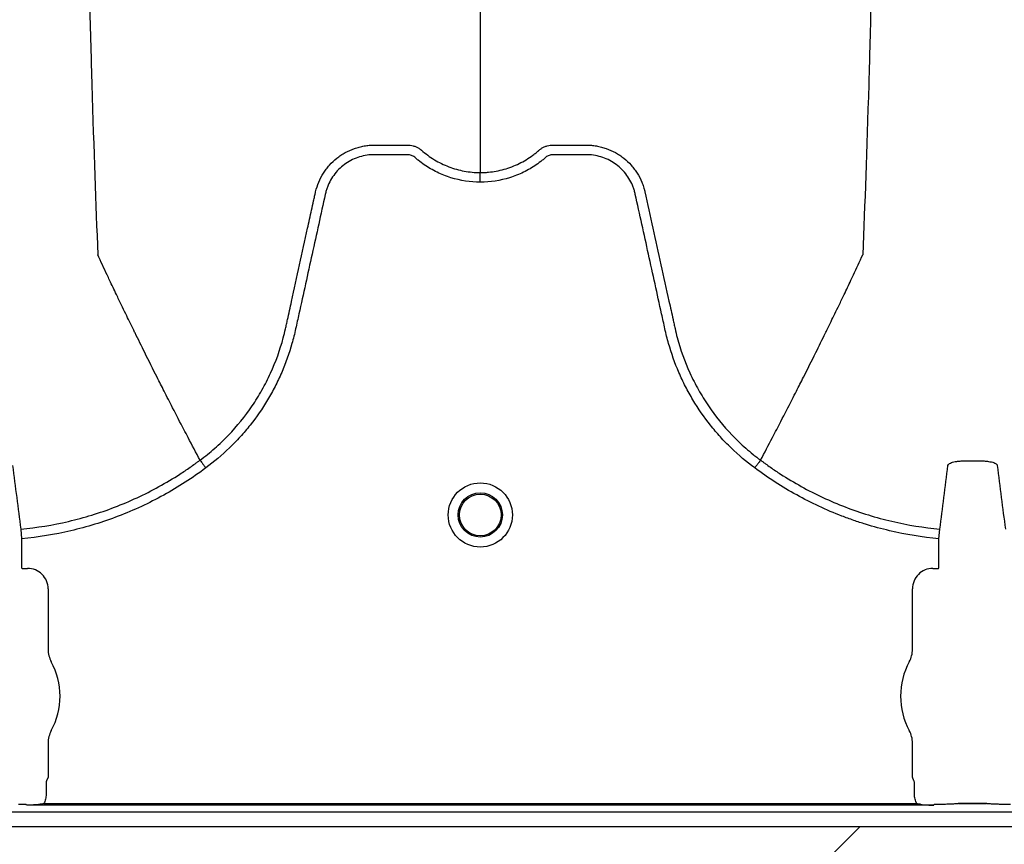
# Model space of a CAD drawing. Units: inches. Extents: x -15.6 to 15.6, y -11.8 to 11.8.
# Drawn here: x -14.1 to -14, y -8.6 to -8.5 of the extents above; entities that cross this region are included whole.
import ezdxf

# ---------------------------------------------------------------- set-up
doc = ezdxf.new("R2010")
doc.units = ezdxf.units.IN
doc.header["$MEASUREMENT"] = 0

msp = doc.modelspace()

# ---------------------------------------------------------------- hatches: boundary and pattern name
h = msp.add_hatch()
h.set_pattern_fill('AR-HBONE', color=8, scale=0.01046922407249082)
h.set_pattern_definition([(45, (-12.67646582552964, -14.65664657779354), (0, 0.05922287468335759), [0.1256306888698898, -0.04187689628996327]), (135, (-12.6468543881853, -14.62703514044921), (4.649269446095702e-18, 0.05922287468335757), [0.1256306888698898, -0.04187689628996326])])
edge = h.paths.add_edge_path()
edge.add_line((-15.1914327105545, -8.483638812895114), (-15.07395904478855, -8.483638812895114))
edge.add_arc((-14.8831117468098, -8.475038679129646), 0.1910409732140516, 182.5801687594774, 220.235179552144)
edge.add_line((-15.02895234443564, -8.598437113198763), (-13.30697237750615, -8.598437113198763))
edge.add_line((-13.30697237750615, -8.598437113198763), (-13.30697237750615, -8.65983005649334))
edge.add_line((-13.30697237750615, -8.65983005649334), (-15.02572665210828, -8.65983005649334))
edge.add_arc((-14.92025586555652, -8.772562112800145), 0.1543781180576042, 133.0940365708582, 180.9587842612206)
edge.add_line((-15.07461236926609, -8.775145346735203), (-15.1914327105545, -8.775145346735203))
edge.add_line((-15.1914327105545, -8.775145346735203), (-15.1914327105545, -8.487298249181828))

# ---------------------------------------------------------------- linework, layer by layer
at = {"color": 7, "linetype": 'Continuous', "lineweight": 25}
for p, q in [((-14.06256186560853, -8.575426659994026), (-14.06256188208767, -8.575426628980795)), ((-14.0273470211102, -8.575426659994026), (-14.02734700463106, -8.575426628980795)), ((-14.07382460147488, -8.579757282087517), (-14.07376845611781, -8.580361460143077)), ((-14.01614043060091, -8.580361460143083), (-14.01608428524385, -8.579757282087524)), ((-14.07376845611781, -8.580361460143077), (-14.07376845611781, -8.582190283435464)), ((-14.01614043060091, -8.582190283435477), (-14.01614043060091, -8.580361460143083)), ((-14.07376845611781, -8.582190283435464), (-14.07373706757831, -8.58222167197498)), ((-14.07373706757831, -8.58222167197498), (-14.07339244079312, -8.58222167197498)), ((-14.01651644592561, -8.582221671974985), (-14.01617181914043, -8.582221671974985)), ((-14.01617181914043, -8.582221671974985), (-14.01614043060091, -8.582190283435477)), ((-14.07210551067312, -8.583508602094978), (-14.07210551067312, -8.587303246341017)), ((-14.01780337604561, -8.58730324634103), (-14.01780337604561, -8.583508602094984)), ((-14.07210551067312, -8.593195336438184), (-14.07210551067312, -8.595335192695101)), ((-14.01780337604561, -8.595335192695114), (-14.01780337604561, -8.593195336438196)), ((-14.07210551067312, -8.595335192695101), (-14.07219913946254, -8.595569765351211)), ((-14.0177097472562, -8.595569765351224), (-14.01780337604561, -8.595335192695114)), ((-14.07223056814676, -8.595674059206349), (-14.07223056814676, -8.59642051304648)), ((-14.01767831857197, -8.596420513046493), (-14.01767831857197, -8.595674059206361)), ((-14.07350441934801, -8.597043930481382), (-14.07395581056284, -8.597043930481382)), ((-14.07350441934801, -8.597043930481371), (-14.07395581056284, -8.597043930481371)), ((-14.0734730308085, -8.597046582399274), (-14.07350441934801, -8.597043930481382)), ((-14.0734730308085, -8.597046582399269), (-14.07350441934801, -8.597043930481371)), ((-14.07345238849863, -8.597098298559283), (-14.0734730308085, -8.597046582399274)), ((-14.07345238849863, -8.59709829855927), (-14.0734730308085, -8.597046582399269)), ((-14.0164564982201, -8.597098298559283), (-14.07345238849863, -8.597098298559283)), ((-14.07237079056473, -8.596994004704145), (-14.017538096154, -8.596994004704145)), ((-14.01643585591024, -8.597046582399274), (-14.0164564982201, -8.597098298559283)), ((-14.01640446737072, -8.597043930481382), (-14.01643585591024, -8.597046582399274)), ((-14.01595307615589, -8.597043930481382), (-14.01640446737072, -8.597043930481382)), ((-14.01488659262984, -8.596993132875127), (-14.01316593057899, -8.596993132875127)), ((-14.01488659262984, -8.596996207876941), (-14.01488659262984, -8.596993132875127)), ((-14.01316593057899, -8.596996207876941), (-14.01488659262984, -8.596996207876941)), ((-14.01316593057899, -8.596996207876941), (-14.01316593057899, -8.596993132875127)), ((-14.01164805583811, -8.597043930481382), (-14.01209944705293, -8.597043930481382)), ((-14.10927221482194, -8.597514932895924), (-13.21882241636442, -8.597514932895924))]:
    msp.add_line(p, q, dxfattribs=at)
msp.add_lwpolyline([(-15.1914327105545, -8.483638812895114), (-15.07395904478855, -8.483638812895114, 0.1657955445067545), (-15.02895234443564, -8.598437113198763), (-13.30697237750615, -8.598437113198763), (-13.30697237750615, -8.65983005649334), (-15.02572665210828, -8.65983005649334, 0.2119398263026966), (-15.07461236926609, -8.775145346735203), (-15.1914327105545, -8.775145346735203), (-15.1914327105545, -8.487298249181828)], format="xyb")
for radius in [0.002016144724989889, 0.001390381594140943, 0.001308653009061352]:
    msp.add_circle((-14.04495444335937, -8.578869244822817), radius, dxfattribs=at)
for centre, radius, start, end in [((-14.07339217263701, -8.58350833393885), 0.001286661991822195, 359.9880588576272, 90.0119411423864), ((-14.01651671408173, -8.583508333938862), 0.001286661991822121, 89.9880588576136, 180.011941142401), ((-14.07045956704477, -8.587303246341017), 0.001645943628356746, 180, 208.5127664645079), ((-14.01944931967396, -8.58730324634103), 0.001645943628355327, 331.487233535492, 0), ((-14.07588262511432, -8.590249291389599), 0.00452566396237725, 331.487233535492, 28.51276646450802), ((-14.01402626160441, -8.59024929138961), 0.004525663962377298, 151.487233535492, 208.5127664645079), ((-14.07045956704477, -8.593195336438184), 0.0016459436283561, 151.487233535492, 180), ((-14.01944931967396, -8.593195336438196), 0.001645943628356695, 0, 28.51276646448371), ((-14.07215779393089, -8.595612836039775), 5.970374528207508e-05, 133.8292480581193, 179.0361196966319), ((-14.01775109278784, -8.595612836039788), 5.97037452821071e-05, 0.9638803033681118, 46.17075194187093), ((-14.01487771573119, -8.596249718456551), 0.0007434674149441661, 269.3158800203301, 284.0627451164089), ((-14.01317480747764, -8.596249718456551), 0.000743467414945281, 255.9372548835908, 270.6841199796699)]:
    msp.add_arc(centre, radius, start, end, dxfattribs=at)
for points, knots in [([(-14.07152702647588, -8.420119973805042), (-14.0714026817239, -8.429701893346756), (-14.0712443751247, -8.441900889059749), (-14.0709964932253, -8.460437831150728), (-14.07080529207152, -8.474284647517486), (-14.07058927631546, -8.488607187710535), (-14.07036363181161, -8.502989621463037), (-14.07014879695573, -8.515647121619216), (-14.06992293857599, -8.527674139512662), (-14.0697082952397, -8.538089243625501), (-14.06951621064684, -8.546125726443483), (-14.06926788910936, -8.555184741886144), (-14.06910961545993, -8.559298283105687), (-14.06898529062366, -8.562529492725348)], [0, 0, 0, 0, 0.1479410737815725, 0.1883477018335169, 0.295666990746291, 0.3754487487273764, 0.4419579494127173, 0.5615899656769098, 0.6280613843949993, 0.7078088203151939, 0.8141208068500226, 0.8539908548509086, 1, 1, 1, 1]), ([(-14.01838186026135, -8.420119973805042), (-14.01850620501243, -8.429701893346257), (-14.01866451161048, -8.441900889058594), (-14.01891239350807, -8.460437831148875), (-14.01910359466046, -8.474284647515235), (-14.01931961041494, -8.488607187708128), (-14.01954525491716, -8.502989621460559), (-14.01976008977148, -8.515647121616833), (-14.01998594814957, -8.527674139510532), (-14.0202005914843, -8.538089243623702), (-14.02039267607575, -8.546125726442082), (-14.02064099761142, -8.55518474188533), (-14.02079927125971, -8.559298283105331), (-14.02092359609507, -8.562529492725348)], [0, 0, 0, 0, 0.1479410737815725, 0.1883477018335169, 0.295666990746291, 0.3754487487273764, 0.4419579494127173, 0.5615899656769098, 0.6280613843949993, 0.7078088203151939, 0.8141208068500226, 0.8539908548509086, 1, 1, 1, 1]), ([(-14.04495444335937, -8.543145536942168), (-14.04495444335937, -8.543597202877894), (-14.04495444335937, -8.544171408212549), (-14.04495444335937, -8.545071877576117), (-14.04495444335937, -8.54576289005593), (-14.04495444335937, -8.546531620113942), (-14.04495444335937, -8.547337677224258), (-14.04495444335937, -8.547979384515553), (-14.04495444335937, -8.548878285717509), (-14.04495444335937, -8.549991573378668), (-14.04495444335937, -8.551344126575785), (-14.04495444335937, -8.55262699607254), (-14.04495444335937, -8.55385610668112), (-14.04495444335937, -8.554946339779889), (-14.04495444335937, -8.556160468365169), (-14.04495444335937, -8.556858091735908), (-14.04495444335937, -8.557365404393671)], [0.03927255951363799, 0.03927255951363799, 0.03927255951363799, 0.03927255951363799, 0.127707016588376, 0.1516997606885638, 0.2156783319158813, 0.2636618909673719, 0.3036479106882389, 0.3756210502057372, 0.3916147917481811, 0.4835767498994656, 0.5995238625603935, 0.6661576379028505, 0.7461157314472615, 0.8527223720806743, 0.8926986544307751, 1, 1, 1, 1]), ([(-14.05529628729544, -8.55857154322689), (-14.05524935759687, -8.558363871616491), (-14.05518409882424, -8.55815924347908), (-14.0550213277514, -8.557768183749497), (-14.05492431535238, -8.557581449907033), (-14.05475565582993, -8.557314400593068), (-14.05469553926086, -8.557227577774972), (-14.05456751644689, -8.55705832015587), (-14.05449941050468, -8.556975729702161), (-14.05428693847852, -8.556739349186104), (-14.05413336488673, -8.556595347123832), (-14.05388599542165, -8.55639872484474), (-14.05380063360902, -8.55633649545393), (-14.05362397748325, -8.556218794901124), (-14.05353247171238, -8.55616322441319), (-14.05325406465195, -8.556009712070898), (-14.05306171166926, -8.555923968396579), (-14.05276344126256, -8.555819310613344), (-14.0526623900419, -8.55578842820589), (-14.05245692843364, -8.555734925331612), (-14.05235233165254, -8.555712317033118), (-14.05214289185218, -8.555676219804417), (-14.05203767582953, -8.555662614562452), (-14.05187911280878, -8.555648825089603), (-14.05182613519511, -8.555645332642563), (-14.05171993277378, -8.555640561683434), (-14.05166663860631, -8.555639283037028), (-14.05161335866708, -8.555639120018133)], [0, 0, 0, 0, 0.1250000000000104, 0.1250000000000104, 0.2500000000000208, 0.2500000000000208, 0.3125000000000275, 0.3125000000000275, 0.3750000000000343, 0.3750000000000343, 0.5000000000000376, 0.5000000000000376, 0.562500000000033, 0.562500000000033, 0.6250000000000283, 0.6250000000000283, 0.7500000000000189, 0.7500000000000189, 0.8125000000000142, 0.8125000000000142, 0.8750000000000095, 0.8750000000000095, 0.9375000000000049, 0.9375000000000049, 0.9687500000000026, 0.9687500000000026, 1, 1, 1, 1]), ([(-14.05161335866708, -8.555639120018133), (-14.05111155473705, -8.555639120018133), (-14.0506094154867, -8.555639120018133), (-14.0499819509938, -8.555639120018133), (-14.04979371164593, -8.555639120018133), (-14.04960547229806, -8.555639120018133), (-14.04947997939948, -8.555639120018133), (-14.04941729337824, -8.555641440783802), (-14.04929220437075, -8.55565691645563), (-14.0492297700701, -8.555668953075466), (-14.04910514722731, -8.555702255015708), (-14.04904311601297, -8.555724593411993), (-14.04892447164547, -8.555776055895356), (-14.04886716364349, -8.555805501071688), (-14.04878487561484, -8.555856671794029), (-14.04875801508307, -8.555874816304865), (-14.04871855173356, -8.555903595720551), (-14.04870552200319, -8.555913462174962), (-14.04868627465314, -8.555928595277905), (-14.04867672216175, -8.55593624743149), (-14.04866727881238, -8.555944029268353), (-14.04866100792618, -8.555949246255437), (-14.04865778291617, -8.555951955538424), (-14.04865477512424, -8.55595450632871)], [0, 0, 0, 0, 0.4999999999999146, 0.4999999999999146, 0.6249999999998933, 0.6874999999999054, 0.6874999999999054, 0.7499999999999174, 0.7499999999999174, 0.8124999999999295, 0.8124999999999295, 0.8749999999999416, 0.8749999999999416, 0.9374999999999537, 0.9374999999999537, 0.9687499999999842, 0.9687499999999842, 0.9843749999999819, 0.9843749999999819, 0.9921874999999978, 0.9960937499999989, 0.9960937499999989, 1, 1, 1, 1]), ([(-14.04865477512424, -8.55595450632871), (-14.04852765521461, -8.556067593648661), (-14.04839509237003, -8.55617507271743), (-14.0481229653834, -8.556376041371902), (-14.0479831483639, -8.556469807565144), (-14.04755261346197, -8.556731266844684), (-14.0472509223615, -8.556879320846996), (-14.04677565959693, -8.55706072242865), (-14.04661373498668, -8.5571141272758), (-14.04628887932908, -8.557205132289678), (-14.04612514883044, -8.55724305442513), (-14.04563009054508, -8.55733431914303), (-14.04529493785877, -8.557365404393671), (-14.04495444335937, -8.557365404393671)], [0, 0, 0, 0, 0.1250000000000118, 0.1250000000000118, 0.2500000000000236, 0.2500000000000236, 0.500000000000027, 0.500000000000027, 0.6250000000000286, 0.6250000000000286, 0.7500000000000303, 0.7500000000000303, 1, 1, 1, 1]), ([(-14.04495444335937, -8.557365404393671), (-14.04491249592568, -8.557365404299947), (-14.0448694044212, -8.557364913323322), (-14.04478461614578, -8.557362961508874), (-14.04465768377358, -8.55735857876844), (-14.04453149298398, -8.557349880661056), (-14.04428008546263, -8.557326816289788), (-14.04411377660406, -8.557303897550582), (-14.04378373763339, -8.557243054371934), (-14.04362000709546, -8.557205132217613), (-14.04329515139333, -8.557114127170566), (-14.04313322678263, -8.557060722310853), (-14.04265796403618, -8.556879320701139), (-14.04235627294716, -8.556731266681265), (-14.04192573806244, -8.556469807375276), (-14.04178592104865, -8.55637604117328), (-14.04158182581731, -8.556225314669152), (-14.04151469272646, -8.556173355727324), (-14.04141556583367, -8.55609294994142), (-14.04136647193709, -8.556052192849569), (-14.04131001743312, -8.556003673089156), (-14.04128199579697, -8.555979170534414), (-14.04127003060958, -8.555968617409022), (-14.04126206361797, -8.55596157042595), (-14.04125803540224, -8.555958000038517), (-14.04125411159451, -8.555954506328728)], [0, 0, 0, 0, 0.03125000000000649, 0.03125000000000649, 0.06250000000001298, 0.125000000000026, 0.125000000000026, 0.250000000000018, 0.250000000000018, 0.3750000000000101, 0.3750000000000101, 0.5000000000000022, 0.5000000000000022, 0.7499999999999863, 0.7499999999999863, 0.874999999999993, 0.874999999999993, 0.9374999999999963, 0.9374999999999963, 0.9687499999999928, 0.9843749999999909, 0.9921874999999954, 0.9960937499999978, 0.9960937499999978, 1, 1, 1, 1]), ([(-14.04125411159451, -8.555954506328728), (-14.04123002477179, -8.55593408098595), (-14.04120436637933, -8.555913882576982), (-14.04115291220338, -8.555876253226067), (-14.04112663172527, -8.555858418562858), (-14.04104607440875, -8.555807992408925), (-14.04098990268841, -8.55577879562901), (-14.0408734011824, -8.55572758197244), (-14.0408125136808, -8.555705181464747), (-14.04068920155601, -8.555671148592243), (-14.04062715141396, -8.555658823578685), (-14.04050239436163, -8.555642261601193), (-14.0404395927461, -8.555639120018133), (-14.04031347130125, -8.555639120018133), (-14.04012428913397, -8.555639120018133), (-14.039682864077, -8.555639120018133), (-14.0391783782976, -8.555639120018133), (-14.03873695324063, -8.555639120018133), (-14.03854777107336, -8.555639120018133), (-14.03842164962851, -8.555639120018133), (-14.03835895447167, -8.555639120135526), (-14.03829552804107, -8.555639120018139)], [0, 0, 0, 0, 0.03125, 0.03125, 0.0625, 0.0625, 0.125, 0.125, 0.1875, 0.1875, 0.25, 0.25, 0.3125, 0.3125, 0.375, 0.5, 0.75, 0.875, 0.9375, 0.9375, 1, 1, 1, 1]), ([(-14.03829552804107, -8.555639120018139), (-14.03818945676815, -8.555639444597478), (-14.03808262834208, -8.55564422859294), (-14.03787121097249, -8.555662614552604), (-14.03776599494559, -8.555676219792812), (-14.03755655513682, -8.555712317018774), (-14.0374519583514, -8.555734925316282), (-14.03724649673402, -8.555788428189423), (-14.0371454455089, -8.555819310596606), (-14.03684717508918, -8.555923968379782), (-14.03665482209829, -8.556009712055225), (-14.03637641502638, -8.55616322440123), (-14.03628490925173, -8.556218794890734), (-14.03610825311863, -8.55633649544736), (-14.03602289130257, -8.556398724840347), (-14.03577552182792, -8.556595347126768), (-14.03562194823049, -8.556739349194745), (-14.03540947619743, -8.556975729721149), (-14.03534137025323, -8.557058320178587), (-14.03521334743605, -8.557227577805163), (-14.03515323086563, -8.557314400627133), (-14.03498457134001, -8.557581449953199), (-14.03488755894012, -8.55776818380442), (-14.03476548063607, -8.558061478615793), (-14.03472868280737, -8.558161814060897), (-14.03468020291918, -8.558314028232186), (-14.03466514176471, -8.558365084899329), (-14.03464419828628, -8.558442147553658), (-14.03463413883704, -8.558480798358136), (-14.03462470004528, -8.558519628953226), (-14.03461854585624, -8.55854555608116), (-14.03461552487117, -8.558558597702229), (-14.0346125994268, -8.558571543210826)], [0, 0, 0, 0, 0.06249999999998695, 0.06249999999998695, 0.1249999999999739, 0.1249999999999739, 0.1874999999999609, 0.1874999999999609, 0.2499999999999478, 0.2499999999999478, 0.3749999999999474, 0.3749999999999474, 0.4374999999999504, 0.4374999999999504, 0.4999999999999534, 0.4999999999999534, 0.6249999999999382, 0.6249999999999382, 0.6874999999999395, 0.6874999999999395, 0.7499999999999409, 0.7499999999999409, 0.8749999999999581, 0.8749999999999581, 0.9374999999999781, 0.9374999999999781, 0.9687499999999923, 0.9687499999999923, 0.9843749999999993, 0.9921874999999997, 0.9921874999999997, 1, 1, 1, 1]), ([(-14.04495444335937, -8.557969728047409), (-14.04558414511549, -8.557969728047409), (-14.0461978479743, -8.557875830575844), (-14.04694534074995, -8.557643216308431), (-14.04709423760706, -8.557590605563009), (-14.04738514374837, -8.557475208820852), (-14.04752770844716, -8.557412294847913), (-14.04794694020421, -8.557208272281429), (-14.04821517804419, -8.557051942847737), (-14.04860049894963, -8.556786686648962), (-14.04872614985053, -8.556693087513777), (-14.04891005759408, -8.55654489081515), (-14.04897050045481, -8.55649427038336), (-14.04905986078924, -8.556416487011228), (-14.04908943308758, -8.55639025447726), (-14.04915374424885, -8.556345130313275), (-14.04918800366079, -8.556325557456166), (-14.04926049113991, -8.556292050598516), (-14.04929903334587, -8.556277164904285), (-14.04937700862529, -8.556256712920046), (-14.04941617656188, -8.556249593364305), (-14.04949493587066, -8.55624264986291), (-14.04953454748333, -8.556243174651849), (-14.0496137097914, -8.556243174651849), (-14.04981161556159, -8.556243174651849), (-14.05032617056406, -8.556243174651849), (-14.05095946902865, -8.556243174651849), (-14.05143444287709, -8.556243174651849), (-14.05175109210938, -8.556243174651849), (-14.05190910797737, -8.556252966853648), (-14.05222431437192, -8.556298727641481), (-14.05238254329835, -8.556334242295092), (-14.0526875974636, -8.556427463777906), (-14.05283563250502, -8.556485077222495), (-14.0531225847948, -8.556622637025825), (-14.05326258936187, -8.556703451824125), (-14.05352687762176, -8.556884131708307), (-14.05365084580137, -8.556983706064855), (-14.05388315783945, -8.557200501834389), (-14.0539916569111, -8.557318293601671), (-14.0541906021261, -8.557571119691941), (-14.05427930383986, -8.55770352548585), (-14.05443546026996, -8.557980158554853), (-14.05450312848832, -8.55812426704092), (-14.05458822389708, -8.558349558310766), (-14.05461379373773, -8.558426135855054), (-14.05465868237742, -8.558580100305551), (-14.05467747725758, -8.558657906647602), (-14.05496989156712, -8.559986733882633), (-14.05524508986578, -8.561237398325819), (-14.05579564386687, -8.56373869129926), (-14.05607099448918, -8.564989318059881), (-14.05641518923511, -8.566552599777616), (-14.05648402565143, -8.566865256799813), (-14.05658726915495, -8.567334245312848), (-14.05662289252638, -8.567490250914325), (-14.05670032107095, -8.567800605774686), (-14.05674154993904, -8.567955109447874), (-14.05696026590618, -8.568724259391178), (-14.05717528301057, -8.569328849928464), (-14.05755999243045, -8.570219074310968), (-14.05769913904617, -8.570513899148121), (-14.05799447843316, -8.571089516075752), (-14.05815096570379, -8.571371155566393), (-14.0586463665435, -8.572197926517216), (-14.05901113694398, -8.572724967962767), (-14.05960996180559, -8.57347938116637), (-14.05981820725197, -8.573724809485473), (-14.06025232130954, -8.574203336565406), (-14.06047885673381, -8.5744370381739), (-14.06117952741535, -8.57511320683767), (-14.06167476738213, -8.575531472072242), (-14.06219832906202, -8.575916997394817)], [0, 0, 0, 0, 0.06249999999999993, 0.06249999999999993, 0.07812500000000117, 0.07812500000000117, 0.09375000000000239, 0.09375000000000239, 0.1250000000000049, 0.1250000000000049, 0.140625000000008, 0.140625000000008, 0.1484375000000102, 0.1484375000000102, 0.1523437500000097, 0.1523437500000097, 0.1562500000000091, 0.1562500000000091, 0.1601562500000086, 0.1601562500000086, 0.164062500000008, 0.164062500000008, 0.1679687500000074, 0.1679687500000074, 0.1718750000000069, 0.1875000000000046, 0.2187500000000001, 0.2343749999999978, 0.2343749999999978, 0.2499999999999955, 0.2499999999999955, 0.2656249999999933, 0.2656249999999933, 0.281249999999991, 0.281249999999991, 0.2968749999999887, 0.2968749999999887, 0.3124999999999864, 0.3124999999999864, 0.3281249999999841, 0.3281249999999841, 0.3437499999999818, 0.3437499999999818, 0.3593749999999795, 0.3593749999999795, 0.3671874999999794, 0.3671874999999794, 0.3749999999999793, 0.3749999999999793, 0.4999999999999855, 0.4999999999999855, 0.6249999999999917, 0.6249999999999917, 0.6562499999999952, 0.6562499999999952, 0.6718749999999954, 0.6718749999999954, 0.6874999999999957, 0.6874999999999957, 0.7499999999999977, 0.7499999999999977, 0.7812499999999986, 0.7812499999999986, 0.8124999999999996, 0.8124999999999996, 0.8750000000000014, 0.8750000000000014, 0.9062500000000011, 0.9062500000000011, 0.9375000000000008, 0.9375000000000008, 1, 1, 1, 1]), ([(-14.02771055765666, -8.575916997394854), (-14.02823411933687, -8.575531472072242), (-14.02872935930394, -8.575113206837466), (-14.02943002998599, -8.574437038173262), (-14.02965656541022, -8.574203336564798), (-14.03009067946771, -8.573724809484865), (-14.03029892491407, -8.57347938116572), (-14.03089774977576, -8.572724967961967), (-14.03126252017644, -8.572197926516223), (-14.03175792101622, -8.57137115556463), (-14.03191440828687, -8.571089516073688), (-14.032209747674, -8.570513899145402), (-14.03234889428971, -8.57021907430813), (-14.03273360370925, -8.5693288499258), (-14.0329486208132, -8.56872425938852), (-14.03316733678014, -8.567955109445245), (-14.0332085656482, -8.567800605772069), (-14.03328599419279, -8.567490250911726), (-14.0333216175643, -8.567334245310278), (-14.03342486106781, -8.566865256797255), (-14.03349369748413, -8.566552599775058), (-14.03383789222999, -8.564989318057338), (-14.03411324285225, -8.563738691296727), (-14.03466379685332, -8.561237398323328), (-14.03493899515206, -8.559986733880185), (-14.03523140946164, -8.558657906645184), (-14.03525020434158, -8.558580100303091), (-14.03529509298156, -8.55842613585266), (-14.03532066282238, -8.55834955830842), (-14.03540575823141, -8.558124267038664), (-14.03547342644978, -8.55798015855256), (-14.0356295828801, -8.557703525483582), (-14.03571828459405, -8.557571119689715), (-14.03591722980923, -8.557318293599408), (-14.03602572888098, -8.557200501832355), (-14.03625804091932, -8.556983706063116), (-14.03638200909898, -8.556884131706617), (-14.03664629735913, -8.556703451822676), (-14.03678630192624, -8.556622637024489), (-14.03707325421617, -8.556485077221502), (-14.03722128925773, -8.556427463777245), (-14.0375263434231, -8.556334242294646), (-14.03768457234947, -8.556298727640904), (-14.03799977874392, -8.556252966853247), (-14.03815779461188, -8.556243174651849), (-14.03847444384407, -8.556243174651849), (-14.03894941769236, -8.556243174651849), (-14.03958271615674, -8.556243174651849), (-14.04009727115904, -8.556243174651849), (-14.04029517692916, -8.556243174651849), (-14.04037433923721, -8.556243174651849), (-14.04041395084987, -8.556242649862957), (-14.04049271015861, -8.556249593364571), (-14.04053187809519, -8.55625671292037), (-14.04060985337456, -8.556277164904863), (-14.04064839558045, -8.556292050599165), (-14.04072088305944, -8.556325557456955), (-14.0407551424713, -8.556345130314154), (-14.04081945363244, -8.556390254478275), (-14.04084902593072, -8.556416487012305), (-14.04093838626513, -8.556494270384384), (-14.04099882912585, -8.556544890816138), (-14.04118273686937, -8.556693087514667), (-14.04130838777023, -8.556786686649787), (-14.04169370867559, -8.557051942848375), (-14.0419619465155, -8.557208272281965), (-14.04238117827243, -8.55741229484831), (-14.04252374297119, -8.557475208821208), (-14.04281464911241, -8.557590605563279), (-14.04296354596948, -8.557643216308666), (-14.04371103874488, -8.55787583057591), (-14.04432474160347, -8.557969728047409), (-14.04495444335937, -8.557969728047409)], [0, 0, 0, 0, 0.06250000000000171, 0.06250000000000171, 0.09375000000000333, 0.09375000000000333, 0.1250000000000049, 0.1250000000000049, 0.1875000000000082, 0.1875000000000082, 0.21875000000001, 0.21875000000001, 0.2500000000000118, 0.2500000000000118, 0.3125000000000137, 0.3125000000000137, 0.3281250000000135, 0.3281250000000135, 0.3437500000000135, 0.3437500000000135, 0.3750000000000143, 0.3750000000000143, 0.5000000000000132, 0.5000000000000132, 0.6250000000000121, 0.6250000000000121, 0.6328125000000131, 0.6328125000000131, 0.6406250000000141, 0.6406250000000141, 0.6562500000000165, 0.6562500000000165, 0.6718750000000191, 0.6718750000000191, 0.6875000000000216, 0.6875000000000216, 0.7031250000000242, 0.7031250000000242, 0.7187500000000268, 0.7187500000000268, 0.7343750000000293, 0.7343750000000293, 0.7500000000000319, 0.7500000000000319, 0.7656250000000343, 0.7656250000000343, 0.7812500000000369, 0.8125000000000373, 0.8281250000000399, 0.8320312500000393, 0.8320312500000393, 0.8359375000000387, 0.8359375000000387, 0.8398437500000382, 0.8398437500000382, 0.8437500000000376, 0.8437500000000376, 0.8476562500000371, 0.8476562500000371, 0.8515625000000364, 0.8515625000000364, 0.8593750000000354, 0.8593750000000354, 0.8750000000000334, 0.8750000000000334, 0.9062500000000308, 0.9062500000000308, 0.9218750000000279, 0.9218750000000279, 0.937500000000025, 0.937500000000025, 1, 1, 1, 1]), ([(-14.04495444335937, -8.557969728047409), (-14.04495444335937, -8.55783420725463), (-14.04495444335937, -8.557699074993353), (-14.04495444335937, -8.557482850324591), (-14.04495444335937, -8.557402377822696), (-14.04495444335937, -8.557365404393671)], [0, 0, 0, 0, 0.5000000000000002, 0.5000000000000002, 1, 1, 1, 1]), ([(-14.06256186560853, -8.575426659994026), (-14.06240231389559, -8.575308947007967), (-14.06224455854245, -8.575187291791703), (-14.0619355592005, -8.574938341685767), (-14.06178382064672, -8.574810682076032), (-14.0613368658136, -8.574418175572445), (-14.06104922177107, -8.57414310950353), (-14.06022432619968, -8.57328424880831), (-14.0597299583238, -8.572672916632007), (-14.05906852530067, -8.571700031100319), (-14.05886149132223, -8.57136635818402), (-14.05857133223256, -8.570851624356793), (-14.05847801564506, -8.570677672563058), (-14.05829828662483, -8.570324952972484), (-14.05821167910422, -8.570145747579849), (-14.05779890088445, -8.569243329898207), (-14.05753399914956, -8.568504008569455), (-14.057280791899, -8.567559116276328), (-14.05723407519578, -8.567369093133665), (-14.05716990130258, -8.567082487656945), (-14.05714910393062, -8.566986790296411), (-14.05710698863482, -8.566795536102061), (-14.05700169742985, -8.566317401409629), (-14.05689639471697, -8.565839269797559), (-14.05664367229625, -8.564691752846601), (-14.0564752045961, -8.563926737837312), (-14.05613831115286, -8.562396696597782), (-14.05596988355682, -8.561631670768856), (-14.05571727322074, -8.560484125638235), (-14.05559097625086, -8.559910351269771), (-14.05544363297746, -8.559240947138804), (-14.05536996066911, -8.558906245221289), (-14.05533312416614, -8.558738894339314), (-14.05531470580455, -8.558655218922558), (-14.05530681219496, -8.558619358035402), (-14.0553015497825, -8.55859545077863), (-14.05529895048882, -8.558583645745363), (-14.05529628729544, -8.55857154322689)], [0, 0, 0, 0, 0.03124999999999996, 0.03124999999999996, 0.06249999999999992, 0.06249999999999992, 0.1249999999999968, 0.1249999999999968, 0.2499999999999956, 0.2499999999999956, 0.3124999999999949, 0.3124999999999949, 0.3437499999999931, 0.3437499999999931, 0.3749999999999912, 0.3749999999999912, 0.4999999999999872, 0.4999999999999872, 0.5312499999999867, 0.5312499999999867, 0.5468749999999853, 0.5468749999999853, 0.5624999999999841, 0.6249999999999878, 0.6249999999999878, 0.7499999999999913, 0.7499999999999913, 0.874999999999995, 0.874999999999995, 0.937499999999995, 0.9687499999999967, 0.9843749999999958, 0.9921874999999971, 0.9960937500000003, 0.9980468750000002, 0.9980468750000002, 1, 1, 1, 1]), ([(-14.0346125994268, -8.558571543210826), (-14.03427645868141, -8.560098634303264), (-14.03394003412194, -8.561627079503857), (-14.0334354537567, -8.563918692302138), (-14.03326723939537, -8.56468255796272), (-14.03301489669212, -8.565828351128685), (-14.03290975209543, -8.566305764496125), (-14.03280461886683, -8.566783180732132), (-14.03276256675012, -8.566974147522876), (-14.03274175188668, -8.567069684897096), (-14.03267793708985, -8.567355943977525), (-14.03263145851666, -8.567545794056384), (-14.03237940408001, -8.568490101756407), (-14.0321153111947, -8.56922984886264), (-14.03170285844226, -8.570133834120194), (-14.03161624947571, -8.570313468015993), (-14.03143651530496, -8.570666969490839), (-14.03134318353663, -8.570841303433799), (-14.03105294310664, -8.571357158738245), (-14.03084580745874, -8.571691546213243), (-14.03018393633233, -8.572666482577551), (-14.02968910030347, -8.57327905914911), (-14.0288632474464, -8.574139608519006), (-14.02857514245238, -8.574415311192139), (-14.02812716731377, -8.57480889760868), (-14.02797503796214, -8.574936933897378), (-14.02774261979498, -8.575124229626693), (-14.02766443210721, -8.57518587632869), (-14.02754612410519, -8.57527712434317), (-14.02748672973207, -8.575322430404931), (-14.02742697470529, -8.575367259421949), (-14.02738705785045, -8.575397039390182), (-14.02736668131339, -8.575412155222097), (-14.0273470211102, -8.575426659994026)], [0, 0, 0, 0, 0.2499999999999861, 0.2499999999999861, 0.3749999999999791, 0.3749999999999791, 0.4374999999999756, 0.4531249999999747, 0.4531249999999747, 0.4687499999999739, 0.4687499999999739, 0.4999999999999772, 0.4999999999999772, 0.624999999999989, 0.624999999999989, 0.6562499999999922, 0.6562499999999922, 0.6874999999999953, 0.6874999999999953, 0.7499999999999983, 0.7499999999999983, 0.8750000000000075, 0.8750000000000075, 0.937500000000012, 0.937500000000012, 0.9687500000000117, 0.9687500000000117, 0.9843750000000087, 0.9843750000000087, 0.9921875000000043, 0.9960937500000021, 0.9960937500000021, 1, 1, 1, 1]), ([(-14.06256188208767, -8.575426628980795), (-14.06281077691875, -8.574958216699065), (-14.0631483726933, -8.574321265582974), (-14.06372249067097, -8.573222273678343), (-14.06422512300859, -8.57225119211024), (-14.06478687854615, -8.57115210774984), (-14.06536933956654, -8.57000155691022), (-14.0659784090492, -8.56878408743862), (-14.06647511359066, -8.567777920626364), (-14.06687425721437, -8.56696382621562), (-14.06715809765807, -8.566381707539927), (-14.06751288456245, -8.565648894536693), (-14.06784996319575, -8.564949117562167), (-14.06815145412478, -8.564317826069892), (-14.06854300100967, -8.563497098267378), (-14.06879056136461, -8.56295550569128), (-14.06898529062366, -8.562529492725348)], [0.03440380878188868, 0.03440380878188868, 0.03440380878188868, 0.03440380878188868, 0.1465739050828629, 0.1865501874329637, 0.2931568280663764, 0.3731149216107875, 0.4397486969532445, 0.5556958096141724, 0.6476577677654569, 0.6636515093079008, 0.7356246488253991, 0.7756106685462661, 0.8235942275977567, 0.8875727988250742, 0.911565542925262, 1, 1, 1, 1]), ([(-14.02734700463106, -8.575426628980795), (-14.02709810979998, -8.574958216699065), (-14.02676051402543, -8.574321265582974), (-14.02618639604777, -8.573222273678343), (-14.02568376371014, -8.57225119211024), (-14.02512200817258, -8.57115210774984), (-14.02453954715219, -8.57000155691022), (-14.02393047766954, -8.56878408743862), (-14.02343377312808, -8.567777920626364), (-14.02303462950435, -8.56696382621562), (-14.02275078906066, -8.566381707539927), (-14.02239600215628, -8.565648894536693), (-14.02205892352298, -8.564949117562167), (-14.02175743259396, -8.564317826069892), (-14.02136588570906, -8.563497098267378), (-14.02111832535413, -8.56295550569128), (-14.02092359609507, -8.562529492725348)], [0.03440380878188841, 0.03440380878188841, 0.03440380878188841, 0.03440380878188841, 0.1465739050828629, 0.1865501874329637, 0.2931568280663764, 0.3731149216107875, 0.4397486969532445, 0.5556958096141724, 0.6476577677654569, 0.6636515093079008, 0.7356246488253991, 0.7756106685462661, 0.8235942275977567, 0.8875727988250742, 0.911565542925262, 1, 1, 1, 1]), ([(-14.07433340728628, -8.575755499824595), (-14.07424897946488, -8.576433354315068), (-14.07416443086205, -8.577106043174846), (-14.07399499110095, -8.578440417261257), (-14.07390987354742, -8.579099770976207), (-14.07382460147488, -8.579757282087517)], [0, 0, 0, 0, 0.5, 0.5, 1, 1, 1, 1]), ([(-14.07382460147488, -8.579757282087524), (-14.07280719834842, -8.579662684487078), (-14.07180711349105, -8.579499686170792), (-14.06984038505912, -8.579041609290716), (-14.06887378484439, -8.578746359362661), (-14.06744979381307, -8.578201151786644), (-14.0669789911348, -8.578002152477103), (-14.06604820850128, -8.57756998255909), (-14.06559008665089, -8.577337650970524), (-14.06469262259259, -8.576842875945466), (-14.06425331865937, -8.576580517185615), (-14.0636084360896, -8.576164631351494), (-14.06339582312884, -8.576022274406025), (-14.06308043788072, -8.575803126852067), (-14.06292362902244, -8.575692149695579), (-14.06274223695902, -8.575560212462603), (-14.06266483067641, -8.575503138868187), (-14.06261330060688, -8.575464972107264), (-14.06258715115885, -8.57544551485092), (-14.06256188208767, -8.575426628980795)], [0, 0, 0, 0, 0.249999999999998, 0.249999999999998, 0.499999999999996, 0.499999999999996, 0.6249999999999992, 0.6249999999999992, 0.7500000000000024, 0.7500000000000024, 0.8750000000000057, 0.8750000000000057, 0.9375000000000072, 0.9375000000000072, 0.9687500000000081, 0.9843750000000023, 0.9921875000000012, 0.9921875000000012, 1, 1, 1, 1]), ([(-14.06256186350341, -8.575426658440929), (-14.0625519681356, -8.575440005781683), (-14.06253569082005, -8.575461961377066), (-14.06249040093731, -8.575523050050785), (-14.06246256434528, -8.575560596924447), (-14.06239678074279, -8.57564932715594), (-14.06236041231368, -8.575698381285685), (-14.06228138051381, -8.575804979224218), (-14.06223967130442, -8.575861235948437), (-14.06219832906141, -8.575916997395648)], [0, 0, 0, 0, 0.25, 0.25, 0.5, 0.5, 0.75, 0.75, 1, 1, 1, 1]), ([(-14.02734702321532, -8.575426658440929), (-14.02735691858313, -8.575440005781665), (-14.02737319589865, -8.575461961377018), (-14.02741848578129, -8.575523050050624), (-14.02744632237328, -8.575560596924218), (-14.02751210597562, -8.575649327155537), (-14.02754847440466, -8.575698381285221), (-14.02762750620436, -8.575804979223575), (-14.0276692154136, -8.575861235947789), (-14.02771055765667, -8.575916997394865)], [0, 0, 0, 0, 0.25, 0.25, 0.5, 0.5, 0.75, 0.75, 1, 1, 1, 1]), ([(-14.02734700463106, -8.575426628980795), (-14.02729628365618, -8.575464537368168), (-14.02724437782554, -8.575502986639503), (-14.02714135168903, -8.57557861115966), (-14.02698641385915, -8.575691315567767), (-14.02662211202629, -8.575949184563289), (-14.02630511969444, -8.576161518350009), (-14.02566488698721, -8.576574706830431), (-14.02522974254278, -8.576834875219056), (-14.02389954886866, -8.577569890142728), (-14.02297987454883, -8.577999494977819), (-14.02154950635165, -8.578550466733393), (-14.02106523363206, -8.578718001757794), (-14.02008702884677, -8.579018766765868), (-14.01959351759612, -8.579151938701758), (-14.0181053793876, -8.57949943640541), (-14.01710100926737, -8.579662747629708), (-14.01608428524385, -8.579757282087524)], [0, 0, 0, 0, 0.01562499999999629, 0.01562499999999629, 0.03124999999999258, 0.06249999999999423, 0.1249999999999943, 0.1249999999999943, 0.2499999999999946, 0.2499999999999946, 0.499999999999995, 0.499999999999995, 0.6249999999999962, 0.6249999999999962, 0.7499999999999976, 0.7499999999999976, 1, 1, 1, 1]), ([(-14.01608428524385, -8.579757282087524), (-14.01599901303843, -8.579099769951597), (-14.01591389498621, -8.57844041233087), (-14.01574445526657, -8.577106038484246), (-14.01565990720264, -8.576433353903933), (-14.01557547943245, -8.5757554998246)], [0, 0, 0, 0, 0.5, 0.5, 1, 1, 1, 1]), ([(-14.01557547943245, -8.5757554998246), (-14.01557001147607, -8.575711598670575), (-14.01553525910226, -8.575670260650357), (-14.01541139778477, -8.575597546293826), (-14.01532069413512, -8.575565511672343), (-14.01515094398497, -8.575527376045983), (-14.01508767132727, -8.575516060463793), (-14.01495303561963, -8.575497115175489), (-14.01488169992309, -8.57548941527752), (-14.01473077630481, -8.575477421712193), (-14.01465113226458, -8.575473185142398), (-14.01449079447089, -8.575468458131075), (-14.01440920419229, -8.575467882106233), (-14.01432612213733, -8.575469150174149)], [0, 0, 0, 0, 0.2499999999999732, 0.2499999999999732, 0.4999999999999465, 0.4999999999999465, 0.6249999999999598, 0.6249999999999598, 0.7499999999999732, 0.7499999999999732, 0.8749999999999866, 0.8749999999999866, 1, 1, 1, 1]), ([(-14.0137264010715, -8.575469150174149), (-14.01364327337867, -8.57546788140967), (-14.01356033686982, -8.57546846607369), (-14.01339847211389, -8.57547330517895), (-14.01332048600688, -8.575477504767932), (-14.01317017472554, -8.575489484181267), (-14.01309719182622, -8.575497389966007), (-14.01296295336106, -8.575516377403204), (-14.01290106231352, -8.575527468304106), (-14.01278749962394, -8.575553029043501), (-14.01273604537013, -8.575567534039111), (-14.01264758915792, -8.575598862343103), (-14.01260990667209, -8.575615822544352), (-14.01254756568843, -8.575652523592916), (-14.0125234405042, -8.57567203301769), (-14.0124896643503, -8.575712475082135), (-14.01247977865264, -8.575733542037106), (-14.01247704377637, -8.5757554998246)], [0, 0, 0, 0, 0.125, 0.125, 0.25, 0.25, 0.375, 0.375, 0.5, 0.5, 0.625, 0.625, 0.75, 0.75, 0.875, 0.875, 1, 1, 1, 1]), ([(-14.01247704377637, -8.5757554998246), (-14.01239261595498, -8.576433354315075), (-14.01230806735215, -8.577106043174858), (-14.01213862759105, -8.57844041726127), (-14.01205351003751, -8.57909977097622), (-14.01196823796498, -8.579757282087524)], [0, 0, 0, 0, 0.5, 0.5, 1, 1, 1, 1]), ([(-14.06219832906202, -8.575916997394817), (-14.06304265650111, -8.576547288807443), (-14.06392417504952, -8.577114848647224), (-14.06530124748098, -8.577873764382467), (-14.06576944076978, -8.57811127036981), (-14.06672444799789, -8.57855487422794), (-14.0672081479142, -8.578759467950903), (-14.06867118357166, -8.579320026975012), (-14.06966513388826, -8.579623985629889), (-14.07168929927447, -8.580095865611467), (-14.07271946319499, -8.580263978810104), (-14.07376845611781, -8.580361460143083)], [0, 0, 0, 0, 0.2499999999999959, 0.2499999999999959, 0.375, 0.375, 0.5000000000000041, 0.5000000000000041, 0.750000000000002, 0.750000000000002, 1, 1, 1, 1]), ([(-14.01614043060091, -8.580361460143083), (-14.01718846656261, -8.580264067739064), (-14.01822043197491, -8.58009591063678), (-14.01974487297382, -8.579740164258284), (-14.02024908338306, -8.579604247837885), (-14.02099940127967, -8.579373962993149), (-14.0212485057546, -8.579292791436888), (-14.02174468671482, -8.579121518320012), (-14.02199215234137, -8.57903126693986), (-14.02321819984216, -8.578559901879792), (-14.0241641943591, -8.578118725486423), (-14.02598862159332, -8.577112112630386), (-14.02686705332571, -8.576546674356296), (-14.02771055765666, -8.575916997394854)], [0, 0, 0, 0, 0.2500000000000274, 0.2500000000000274, 0.3750000000000411, 0.3750000000000411, 0.4375000000000419, 0.4375000000000419, 0.5000000000000427, 0.5000000000000427, 0.7500000000000214, 0.7500000000000214, 1, 1, 1, 1]), ([(-14.07223056814676, -8.59642051304648), (-14.07223056814676, -8.596520492700954), (-14.07224275972168, -8.596620433919746), (-14.07228995029448, -8.596812809249798), (-14.07232465529398, -8.596905305790646), (-14.07237079056473, -8.596994004704133)], [0, 0, 0, 0, 0.5, 0.5, 1, 1, 1, 1]), ([(-14.017538096154, -8.596994004704145), (-14.01758420047175, -8.596905365300396), (-14.01761944403349, -8.596811316541139), (-14.01766644424375, -8.596618553872108), (-14.01767831857197, -8.59652042560151), (-14.01767831857197, -8.596420513046493)], [0, 0, 0, 0, 0.5, 0.5, 1, 1, 1, 1]), ([(-14.07260583802424, -8.597041037400974), (-14.0727461827977, -8.59706155285686), (-14.07288733297957, -8.597074213073727), (-14.07316966025568, -8.597092079402467), (-14.07331111869911, -8.597096919349061), (-14.07345238849863, -8.597098298559283)], [0, 0, 0, 0, 0.5, 0.5, 1, 1, 1, 1]), ([(-14.07260583802424, -8.597041037400961), (-14.0727461827977, -8.597061552856848), (-14.07288733297957, -8.59707421307372), (-14.07316966025568, -8.597092079402454), (-14.07331111869911, -8.597096919349049), (-14.07345238849863, -8.59709829855927)], [0, 0, 0, 0, 0.5, 0.5, 1, 1, 1, 1]), ([(-14.01730304869449, -8.597041037400974), (-14.01716270392103, -8.59706155285686), (-14.01702155373917, -8.597074213073727), (-14.01673922646305, -8.597092079402467), (-14.01659776801962, -8.597096919349061), (-14.0164564982201, -8.597098298559283)], [0, 0, 0, 0, 0.5, 0.5, 1, 1, 1, 1]), ([(-14.01488659262984, -8.596996207876941), (-14.01489319226513, -8.596996207876941), (-14.01489858012598, -8.596996621124191), (-14.01490804087834, -8.596997399839697), (-14.01491235225515, -8.596997826210037), (-14.0149250835806, -8.596999114224438), (-14.0149332511531, -8.596999996619298), (-14.01495803370035, -8.59700262250684), (-14.01497476840531, -8.597004352786648), (-14.01502649405139, -8.597009398535958), (-14.01506287936307, -8.59701258104113), (-14.01517826808015, -8.597021534211317), (-14.01526463677313, -8.597026776279197), (-14.01544713655012, -8.597035192543784), (-14.01554328876353, -8.597038416413286), (-14.01574576019617, -8.597042822874817), (-14.01584868291094, -8.597043930481382), (-14.01595307615589, -8.597043930481382)], [0, 0, 0, 0, 0.01562500000002924, 0.01562500000002924, 0.03125000000005849, 0.03125000000005849, 0.06250000000004884, 0.06250000000004884, 0.1250000000000308, 0.1250000000000308, 0.24999999999999, 0.24999999999999, 0.4999999999999933, 0.4999999999999933, 0.7499999999999966, 0.7499999999999966, 1, 1, 1, 1]), ([(-14.01209944705293, -8.597043930481382), (-14.01220379680268, -8.597043930481382), (-14.01230766604675, -8.5970428054642), (-14.01250892892565, -8.597038420813302), (-14.01260497594687, -8.59703521012028), (-14.01278799421149, -8.597026772670814), (-14.01287389148834, -8.597021557680012), (-14.01298924798106, -8.597012614112366), (-14.01302569925486, -8.597009429224636), (-14.01307759678173, -8.597004368940835), (-14.01309440688319, -8.59700263120107), (-14.01311922796494, -8.597000001321131), (-14.01312740810122, -8.596999117543561), (-14.01314015322855, -8.596997827938736), (-14.01314446866224, -8.596997401066384), (-14.01315393962099, -8.59699662130767), (-14.01315930967443, -8.596996207876941), (-14.01316593057902, -8.596996207876941)], [0, 0, 0, 0, 0.2499999999999817, 0.2499999999999817, 0.4999999999999634, 0.4999999999999634, 0.749999999999945, 0.749999999999945, 0.8749999999999349, 0.8749999999999349, 0.9374999999999309, 0.9374999999999309, 0.9687499999999315, 0.9687499999999315, 0.9843749999999657, 0.9843749999999657, 1, 1, 1, 1])]:
    msp.add_open_spline(points, degree=3, knots=knots, dxfattribs=at)
for points in [[(-14.01432612213733, -8.575469150174149), (-14.01412621511539, -8.575472201322556), (-14.01392630809344, -8.575472201322556), (-14.0137264010715, -8.575469150174149)], [(-14.07221748922801, -8.595611831697925), (-14.0722208005202, -8.595630159116727), (-14.07223056814676, -8.595651044242947), (-14.07223056814676, -8.595674059206349)], [(-14.01767831857197, -8.595674059206361), (-14.01767831857197, -8.595651064725988), (-14.01768809130963, -8.595630130827734), (-14.01769139749072, -8.59561183169793)], [(-14.07237079056473, -8.596994004704145), (-14.07244810202838, -8.59701523866838), (-14.07252679551879, -8.597029483048118), (-14.07260583802424, -8.597041037400974)], [(-14.07237079056473, -8.596994004704133), (-14.07244810202838, -8.597015238668373), (-14.07252679551879, -8.597029483048118), (-14.07260583802424, -8.597041037400961)], [(-14.01730304869449, -8.597041037400974), (-14.01738207523156, -8.597029485382363), (-14.01746082867598, -8.597015226587516), (-14.017538096154, -8.596994004704145)]]:
    msp.add_open_spline(points, degree=3, dxfattribs=at)

doc.saveas('drawing.dxf')
